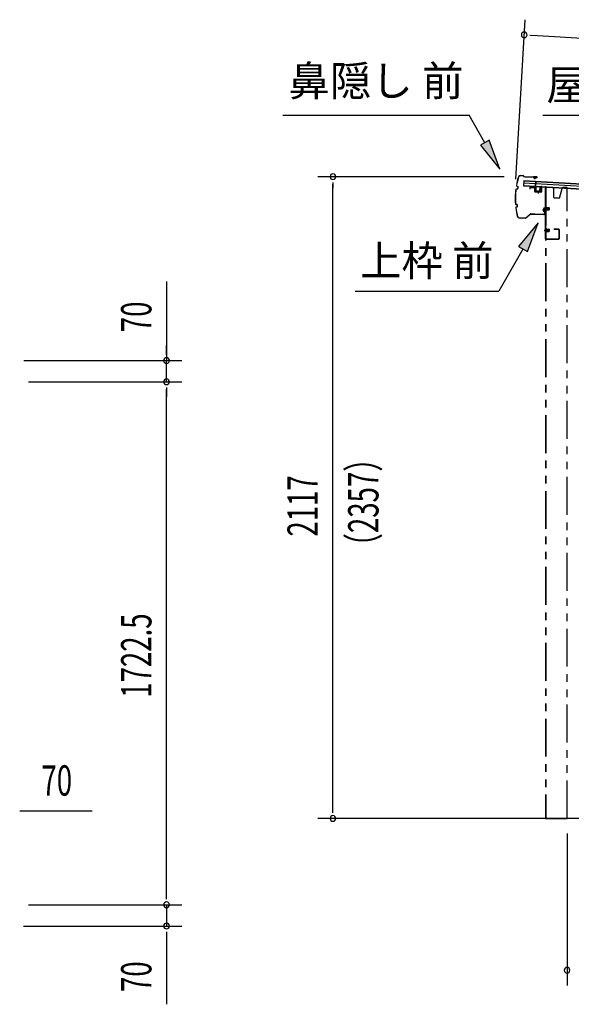
# Model space of a CAD drawing. Extents: x 543 to 20478, y 217 to 14052.
# Drawn here: x 10848 to 12665, y 4483 to 7726 of the extents above; entities that cross this region are included whole.
import ezdxf
from ezdxf.enums import TextEntityAlignment as Align

# ---------------------------------------------------------------- set-up
doc = ezdxf.new("R2010")
doc.units = 0
doc.header["$LTSCALE"] = 50
doc.header["$MEASUREMENT"] = 0
for name, pattern in [('1PL-S', [4, 2.5, -0.5, 0.5, -0.5]), ('2PL-2', [5, 2.5, -0.5, 0.5, -0.5, 0.5, -0.5]), ('HIDE-M', [2, 1, -1])]:
    doc.linetypes.add(name, pattern=pattern)
for name, color, linetype in [('1PL-S1', 6, '1PL-S'), ('HIDE-M1', 6, 'HIDE-M'), ('HIKIDASHI', 6, 'CONTINUOUS'), ('SUNPOU', 4, 'CONTINUOUS'), ('U1', 3, 'CONTINUOUS'), ('下枠', 3, 'CONTINUOUS'), ('屋根U1', 7, 'CONTINUOUS'), ('屋根桟', 5, 'CONTINUOUS'), ('柱前', 3, 'CONTINUOUS'), ('鼻隠し前', 2, 'CONTINUOUS')]:
    doc.layers.add(name, color=color, linetype=linetype)
doc.styles.add('00', font='ROMANS', dxfattribs={"width": 0.666667, "bigfont": 'BIGFONT'})
doc.styles.add('01', font='ROMANS', dxfattribs={"height": 3, "bigfont": 'BIGFONT'})

msp = doc.modelspace()

# ---------------------------------------------------------------- linework, layer by layer
at = {"layer": '1PL-S1', "color": 6}
for p, q in [((12555.7, 7163.7), (12555.7, 7153.7)), ((12585.7, 7103.1), (12575.7, 7103.1)), ((12585.7, 7032.1), (12575.7, 7032.1))]:
    msp.add_line(p, q, dxfattribs=at)
at = {"layer": '1PL-S1', "color": 2}
for p, q in [((12577.2, 7103.1), (12593.7, 7103.1)), ((12577.2, 7032.1), (12593.7, 7032.1))]:
    msp.add_line(p, q, dxfattribs=at)
at = {"layer": 'HIDE-M1', "color": 2}
for p, q in [((12591.9, 7106.1), (12580.7, 7106.1)), ((12591.9, 7105.1), (12580.7, 7105.1)), ((12581.2, 7107.6), (12582.4, 7107.6)), ((12583.9, 7108.3), (12583.9, 7097.8)), ((12583.9, 7107.6), (12590.9, 7107.6)), ((12591.9, 7106.6), (12591.9, 7099.6)), ((12591.9, 7101.1), (12580.7, 7101.1)), ((12591.9, 7100.1), (12580.7, 7100.1)), ((12582.4, 7098.6), (12581.2, 7098.6)), ((12590.9, 7098.6), (12583.9, 7098.6)), ((12591.9, 7035.1), (12580.7, 7035.1)), ((12591.9, 7034.1), (12580.7, 7034.1)), ((12591.9, 7030.1), (12580.7, 7030.1)), ((12591.9, 7029.1), (12580.7, 7029.1)), ((12581.2, 7036.6), (12582.4, 7036.6)), ((12582.4, 7027.6), (12581.2, 7027.6)), ((12583.9, 7037.3), (12583.9, 7026.8)), ((12583.9, 7036.6), (12590.9, 7036.6)), ((12590.9, 7027.6), (12583.9, 7027.6)), ((12591.9, 7035.6), (12591.9, 7028.6))]:
    msp.add_line(p, q, dxfattribs=at)
for centre, radius, start, end in [((12583.2, 7108.3), 0.75, 0, 180), ((12590.9, 7106.6), 1, 0, 90), ((12583.2, 7097.8), 0.75, 180, 0), ((12590.9, 7099.6), 1, 270, 0), ((12583.2, 7037.3), 0.75, 0, 180), ((12583.2, 7026.8), 0.75, 180, 0), ((12590.9, 7035.6), 1, 0, 90), ((12590.9, 7028.6), 1, 270, 0)]:
    msp.add_arc(centre, radius, start, end, dxfattribs=at)
at = {"layer": 'HIKIDASHI'}
for p, q in [((11715.3, 7411.6), (12328.6, 7411.6)), ((12380.3, 7320.8), (12328.6, 7411.6)), ((12571.1, 7411.6), (13004.5, 7411.6)), ((12394.8, 7329.1), (12365.8, 7312.6)), ((12365.8, 7312.6), (12429.8, 7233.9)), ((12429.8, 7233.9), (12394.8, 7329.1)), ((12556.1, 7057.1), (12491.7, 6978.9)), ((12520.6, 6962.2), (12556.1, 7057.1)), ((12491.7, 6978.9), (12520.6, 6962.2)), ((12506.1, 6970.5), (12426.2, 6832.1)), ((11952.9, 6832.1), (12426.2, 6832.1))]:
    msp.add_line(p, q, dxfattribs=at)
for points in [[(12365.8, 7312.6), (12394.8, 7329.1), (12429.8, 7233.9)], [(12520.6, 6962.2), (12491.7, 6978.9), (12556.1, 7057.1)]]:
    msp.add_solid(points, dxfattribs=at)
at = {"layer": 'SUNPOU'}
for p, q in [((12482.9, 7200.8), (12513, 7726.1)), ((12528.9, 7675.1), (12547.6, 7674)), ((12535.1, 7674.7), (14536.2, 7560.1)), ((12444.4, 7209), (11830.2, 7209)), ((11880.2, 7190.2), (11880.2, 7171.5)), ((11880.2, 5120.1), (11880.2, 7184)), ((11332.2, 6864.2), (11332.2, 6603.3)), ((11332.2, 6628.3), (11332.2, 6653.3)), ((11332.2, 6622.1), (11332.2, 6640.8)), ((10861.9, 6603.3), (11382.2, 6603.3)), ((11332.2, 6533.3), (11332.2, 6603.3)), ((11332.2, 6533.3), (11332.2, 6603.3)), ((10877.5, 6533.3), (11382.2, 6533.3)), ((10927.5, 6533.3), (11382.2, 6533.3)), ((11332.2, 6514.6), (11332.2, 6495.8)), ((11332.2, 6514.6), (11332.2, 6495.8)), ((11332.2, 6508.3), (11332.2, 6483.3)), ((11332.2, 4835.8), (11332.2, 6508.3)), ((11880.2, 5113.8), (11880.2, 5132.6)), ((10848.3, 5120.1), (10867, 5120.1)), ((10854.5, 5120.1), (11087.5, 5120.1)), ((14322.7, 5095.1), (11830.2, 5095.1)), ((12651.2, 5045.1), (12651.2, 4545.1)), ((11332.2, 4835.8), (11332.2, 4860.8)), ((11332.2, 4829.6), (11332.2, 4848.3)), ((11332.2, 4829.6), (11332.2, 4848.3)), ((10877.5, 4810.8), (11382.2, 4810.8)), ((10877.5, 4810.8), (11382.2, 4810.8)), ((11332.2, 4810.8), (11332.2, 4740.8)), ((10860.9, 4740.8), (11382.2, 4740.8)), ((11332.2, 4722.1), (11332.2, 4703.3)), ((11332.2, 4715.8), (11332.2, 4482.9))]:
    msp.add_line(p, q, dxfattribs=at)
for centre, start, end in [((12510.1, 7676.1), 356.7216, 176.7216), ((12510.1, 7676.1), 176.7216, 356.7216), ((11880.2, 7209), 90, 270), ((11880.2, 7209), 270, 90), ((11332.2, 6603.3), 90, 270), ((11332.2, 6603.3), 270, 90), ((11332.2, 6533.3), 90, 270), ((11332.2, 6533.3), 90, 270), ((11332.2, 6533.3), 270, 90), ((11332.2, 6533.3), 270, 90), ((11880.2, 5095.1), 90, 270), ((11880.2, 5095.1), 270, 90), ((11332.2, 4810.8), 90, 270), ((11332.2, 4810.8), 90, 270), ((11332.2, 4810.8), 270, 90), ((11332.2, 4810.8), 270, 90), ((11332.2, 4740.8), 90, 270), ((11332.2, 4740.8), 270, 90), ((12651.2, 4595.1), 0, 180), ((12651.2, 4595.1), 180, 0)]:
    msp.add_arc(centre, 9.38, start, end, dxfattribs=at)
at = {"layer": 'U1', "color": 2}
for p, q in [((12580.7, 7108.1), (12580.7, 7098.1)), ((12580.7, 7108.1), (12581.2, 7107.6)), ((12580.7, 7098.1), (12581.2, 7098.6)), ((12581.2, 7053.1), (12581.2, 7057.6)), ((12580.7, 7037.1), (12580.7, 7027.1)), ((12580.7, 7037.1), (12581.2, 7036.6)), ((12580.7, 7027.1), (12581.2, 7027.6))]:
    msp.add_line(p, q, dxfattribs=at)
at = {"layer": '下枠', "color": 6}
for p, q in [((12528.2, 7171.9), (12528.2, 7168.1)), ((12529.2, 7168.1), (12528.2, 7168.1)), ((12529.2, 7171.9), (12529.2, 7168.1)), ((12530.3, 7172.9), (12543.3, 7172.1)), ((12530.4, 7173.9), (12543.4, 7173.1)), ((12544.2, 7171.1), (12544.2, 7160.9)), ((12545.2, 7171.1), (12545.2, 7160.9)), ((12566.2, 7174.4), (12566.2, 7159.6)), ((12567.2, 7174.4), (12567.2, 7159.6)), ((12568.3, 7175.4), (12579.3, 7174.7)), ((12568.4, 7176.4), (12579.4, 7175.7)), ((12580.2, 7004.1), (12580.2, 7173.7)), ((12581.2, 7004.1), (12581.2, 7173.7)), ((12546.1, 7158.9), (12565.1, 7157.6)), ((12546.2, 7159.9), (12565.2, 7158.6)), ((12609.2, 7037.1), (12623.2, 7037.1)), ((12609.2, 7036.1), (12609.2, 7037.1)), ((12609.2, 7036.1), (12623.2, 7036.1)), ((12624.2, 7035.1), (12624.2, 7004.1)), ((12625.2, 7035.1), (12625.2, 7004.1)), ((12623.2, 7003.1), (12582.2, 7003.1)), ((12623.2, 7002.1), (12582.2, 7002.1))]:
    msp.add_line(p, q, dxfattribs=at)
for centre, radius, start, end in [((12530.2, 7171.9), 2, 86.1859, 180), ((12530.2, 7171.9), 1, 86.1859, 180), ((12543.2, 7171.1), 1, 0, 86.1859), ((12543.2, 7171.1), 2, 0, 86.1859), ((12568.2, 7174.4), 2, 86.1859, 180), ((12568.2, 7174.4), 1, 86.1859, 180), ((12579.2, 7173.7), 1, 0, 86.1859), ((12579.2, 7173.7), 2, 0, 86.1859), ((12546.2, 7160.9), 2, 180, 266.1859), ((12546.2, 7160.9), 1, 180, 266.1859), ((12565.2, 7159.6), 2, 266.1859, 0), ((12565.2, 7159.6), 1, 266.1859, 0), ((12623.2, 7035.1), 2, 0, 90), ((12623.2, 7035.1), 1, 0, 90), ((12582.2, 7004.1), 2, 180, 270), ((12582.2, 7004.1), 1, 180, 270), ((12623.2, 7004.1), 1, 270, 0), ((12623.2, 7004.1), 2, 270, 0)]:
    msp.add_arc(centre, radius, start, end, dxfattribs=at)
at = {"layer": '屋根U1'}
for p, q in [((12509, 7196.9), (12508, 7178.9)), ((12508, 7178.9), (14500.7, 7064.8)), ((12508.1, 7180.4), (14475.9, 7067.7)), ((12508.6, 7188.9), (14476.3, 7076.2)), ((12508.9, 7195.4), (14476.7, 7082.7)), ((12509, 7196.9), (14501.8, 7082.7))]:
    msp.add_line(p, q, dxfattribs=at)
at = {"layer": '屋根桟', "color": 2}
for p, q in [((12527.9, 7176.8), (12528, 7177.8)), ((12527.9, 7176.8), (12546.9, 7175.7)), ((12528, 7177.8), (12546.9, 7176.7)), ((12530.9, 7176.7), (12532.5, 7175.4)), ((12531.5, 7177.5), (12533.1, 7176.2)), ((12535.2, 7174.4), (12539.2, 7174.2)), ((12535.3, 7175.4), (12539.3, 7175.2)), ((12543.3, 7176.8), (12541.5, 7175.8)), ((12543.8, 7175.9), (12542, 7174.9)), ((12547.8, 7174.6), (12547.1, 7161.7)), ((12547.9, 7176.4), (12548.9, 7193.1)), ((12548.8, 7174.6), (12548.1, 7161.6)), ((12548.8, 7174.6), (12549.9, 7193)), ((12548.9, 7193.1), (12549.9, 7193)), ((12562.1, 7160.8), (12562.8, 7173.8)), ((12562.8, 7173.8), (12563.8, 7173.7)), ((12563, 7160.7), (12563.8, 7173.7)), ((12549, 7160.5), (12561, 7159.9)), ((12549, 7159.5), (12560.9, 7158.9)), ((12551.3, 7160.4), (12551.4, 7162.2)), ((12551.4, 7162.2), (12558.8, 7161.8)), ((12552.5, 7160.3), (12552.6, 7162.1)), ((12557.5, 7160.1), (12557.6, 7161.8)), ((12558.7, 7160), (12558.8, 7161.8))]:
    msp.add_line(p, q, dxfattribs=at)
for centre, radius, start, end in [((12535.5, 7179.4), 5, 233.0316, 266.7216), ((12535.5, 7179.4), 4, 233.0316, 266.7216), ((12539.5, 7179.2), 5, 266.7216, 300.4117), ((12539.5, 7179.2), 4, 266.7216, 300.4117), ((12546.8, 7174.7), 2, 356.7216, 86.7216), ((12546.8, 7174.7), 1, 356.7216, 86.7216), ((12549.1, 7161.5), 2, 176.7216, 266.7216), ((12549.1, 7161.5), 1, 176.7216, 266.7216), ((12551.5, 7160.4), 1, 266.7216, 356.7216), ((12558.5, 7160), 1, 176.7216, 266.7216), ((12561.1, 7160.9), 2, 266.7216, 356.7216), ((12561.1, 7160.9), 1, 266.7216, 356.7216)]:
    msp.add_arc(centre, radius, start, end, dxfattribs=at)
at = {"layer": '柱前', "linetype": '2PL-2'}
for p, q in [((12580.2, 7173.6), (12580.2, 5095.1)), ((12603.2, 7173.6), (12580.2, 7173.6)), ((12581.2, 7173.6), (12581.2, 5095.1)), ((12608.2, 7168.6), (12603.2, 7173.6)), ((12608.2, 7140.6), (12608.2, 7168.6)), ((12626.2, 7138.6), (12635.2, 7169.9)), ((12651.2, 7173.6), (12640, 7173.6)), ((12651.2, 5095.1), (12651.2, 7173.6)), ((12610.2, 7138.6), (12608.2, 7140.6)), ((12626.2, 7138.6), (12610.2, 7138.6)), ((12580.2, 5095.1), (12651.2, 5095.1))]:
    msp.add_line(p, q, dxfattribs=at)
msp.add_arc((12640, 7168.6), 5, 90, 164.0546, dxfattribs=at)
at = {"layer": '鼻隠し前'}
for p, q in [((12496.8, 7212.9), (12506.3, 7212.6)), ((12496.8, 7212.9), (12506.3, 7212.6)), ((12496.8, 7212.4), (12506.3, 7212.1)), ((12507.9, 7211.2), (12508.5, 7210.2)), ((12508.3, 7211.5), (12509, 7210.5)), ((12510.6, 7209.5), (12551, 7208.4)), ((12510.6, 7209), (12551, 7207.9)), ((12540.4, 7205), (12540.6, 7205.4)), ((12544.2, 7203.3), (12540.4, 7205)), ((12551, 7208.4), (12540.5, 7208.7)), ((12544.4, 7203.8), (12540.6, 7205.4)), ((12546.2, 7203.8), (12551.5, 7206.1)), ((12551.8, 7205.7), (12546.4, 7203.4)), ((12484.4, 7168.6), (12487.5, 7169.1)), ((12484.5, 7168.1), (12487.6, 7168.7)), ((12485.7, 7177.4), (12488.5, 7176)), ((12486, 7177.8), (12488.7, 7176.4)), ((12489.6, 7173.9), (12489.1, 7170.8)), ((12490.1, 7173.8), (12489.6, 7170.8)), ((12483.1, 7117.8), (12486.1, 7117.1)), ((12483.2, 7118.3), (12486.2, 7117.6)), ((12483.9, 7109), (12486.7, 7110.3)), ((12484.1, 7108.6), (12486.9, 7109.8)), ((12487.9, 7112.3), (12487.6, 7115.4)), ((12488.4, 7112.3), (12488.1, 7115.4)), ((12574.8, 7105), (12572.5, 7099.6)), ((12572.9, 7099.4), (12575.2, 7104.7)), ((12577, 7104.2), (12577.4, 7087.3)), ((12577.9, 7087.3), (12577.5, 7104.2)), ((12493, 7073.5), (12498.9, 7073.3)), ((12493, 7073), (12498.9, 7072.8)), ((12493, 7073), (12513.9, 7072.4)), ((12498.9, 7073.3), (12513.9, 7072.9)), ((12515.2, 7073.4), (12529.3, 7085.8)), ((12515.6, 7073), (12529.6, 7085.4)), ((12530.8, 7086.4), (12545.2, 7086.1)), ((12530.8, 7086.4), (12575.4, 7085.2)), ((12531, 7085.9), (12545.2, 7085.6)), ((12531, 7085.9), (12575.4, 7084.7)), ((12572.4, 7097.4), (12574, 7093.6)), ((12572.8, 7097.6), (12574.5, 7093.8)), ((12574, 7093.6), (12574.5, 7093.8)), ((12577.6, 7101.3), (12577.9, 7087.3))]:
    msp.add_line(p, q, dxfattribs=at)
for centre, radius, start, end in [((12730.6, 7136.6), 250, 163.1649, 170.1015), ((12730.6, 7136.6), 249.5, 163.1649, 170.0901), ((12496.6, 7207.4), 5.5, 88.4608, 163.1649), ((12496.6, 7207.4), 5, 88.4608, 163.1649), ((12506.2, 7210.2), 2.5, 32.1508, 88.4608), ((12506.2, 7210.2), 2, 32.1508, 88.4608), ((12510.6, 7211.5), 2.5, 212.1508, 268.4608), ((12510.6, 7211.5), 2, 212.1508, 268.4608), ((12545.2, 7205.6), 2.5, 246.6593, 298.7869), ((12545.2, 7205.6), 2, 246.6593, 298.7869), ((12551, 7206.9), 1.5, 303.9984, 88.4608), ((12551, 7206.9), 1, 303.9984, 88.4608), ((12484.9, 7166.2), 2.5, 100.0034, 162.3965), ((12484.9, 7166.2), 2, 100.0034, 161.1358), ((12486.9, 7179.6), 2.5, 180.7476, 243.1335), ((12486.9, 7179.6), 2, 182.0093, 243.1335), ((12487.1, 7171.1), 2, 280.0034, 351.5684), ((12487.1, 7171.1), 2.5, 280.0034, 351.5684), ((12487.6, 7174.2), 2, 351.5684, 63.1335), ((12487.6, 7174.2), 2.5, 351.5684, 63.1335), ((12730.6, 7136.6), 250, 173.0359, 183.8885), ((12730.6, 7136.6), 249.5, 173.0472, 183.8746), ((12483.6, 7120.3), 2.5, 194.525, 256.9181), ((12483.6, 7120.3), 2, 195.7858, 256.9181), ((12484.9, 7106.7), 2.5, 113.788, 176.1739), ((12730.6, 7136.6), 250, 186.8191, 193.7566), ((12484.9, 7106.7), 2, 113.788, 174.9122), ((12730.6, 7136.6), 249.5, 186.8323, 193.7566), ((12730.6, 7136.6), 249.5, 186.8323, 193.7566), ((12485.6, 7115.2), 2, 5.3531, 76.9181), ((12485.6, 7115.2), 2.5, 5.3531, 76.9181), ((12485.9, 7112.1), 2, 293.788, 5.3531), ((12485.9, 7112.1), 2.5, 293.788, 5.3531), ((12576, 7104.1), 1.5, 1.4608, 145.9231), ((12576, 7104.1), 1, 1.4608, 145.9231), ((12493.2, 7078.5), 5.5, 193.7566, 268.4608), ((12493.2, 7078.5), 5, 193.7566, 268.4608), ((12513.9, 7074.9), 2, 268.4608, 311.4858), ((12513.9, 7074.9), 2.5, 268.4608, 311.4858), ((12530.9, 7083.9), 2.5, 88.4608, 131.4858), ((12530.9, 7083.9), 2, 88.4608, 131.4858), ((12574.6, 7098.4), 2.5, 151.1346, 203.2622), ((12574.6, 7098.4), 2, 151.1346, 203.2622), ((12575.4, 7087.2), 2, 268.4608, 1.4608), ((12575.4, 7087.2), 2.5, 268.4608, 1.4608)]:
    msp.add_arc(centre, radius, start, end, dxfattribs=at)

# ---------------------------------------------------------------- texts
at = {"layer": 'HIKIDASHI', "style": '01'}
msp.add_text('鼻隠し 前', height=100, dxfattribs=at).set_placement((12022, 7511.6), align=Align.MIDDLE)
for s, p in [('屋根板', (12787.8, 7511.6)), ('上枠 前', (12189.6, 6932.1))]:
    msp.add_text(s, height=100, dxfattribs=at).set_placement(p, align=Align.MIDDLE_CENTER)
at = {"layer": 'SUNPOU', "style": '00', "width": 0.666667}
for s, p in [('70', (11282.2, 6696.7)), ('（2357）', (12030.2, 5944.1)), ('2117', (11830.2, 6023.5)), ('1722.5', (11282.2, 5492.7)), ('70', (11282.2, 4523.4))]:
    msp.add_text(s, height=100, rotation=90, dxfattribs=at).set_placement(p)
msp.add_text('70', height=100, dxfattribs=at).set_placement((10920, 5170.1))

doc.saveas('drawing.dxf')
